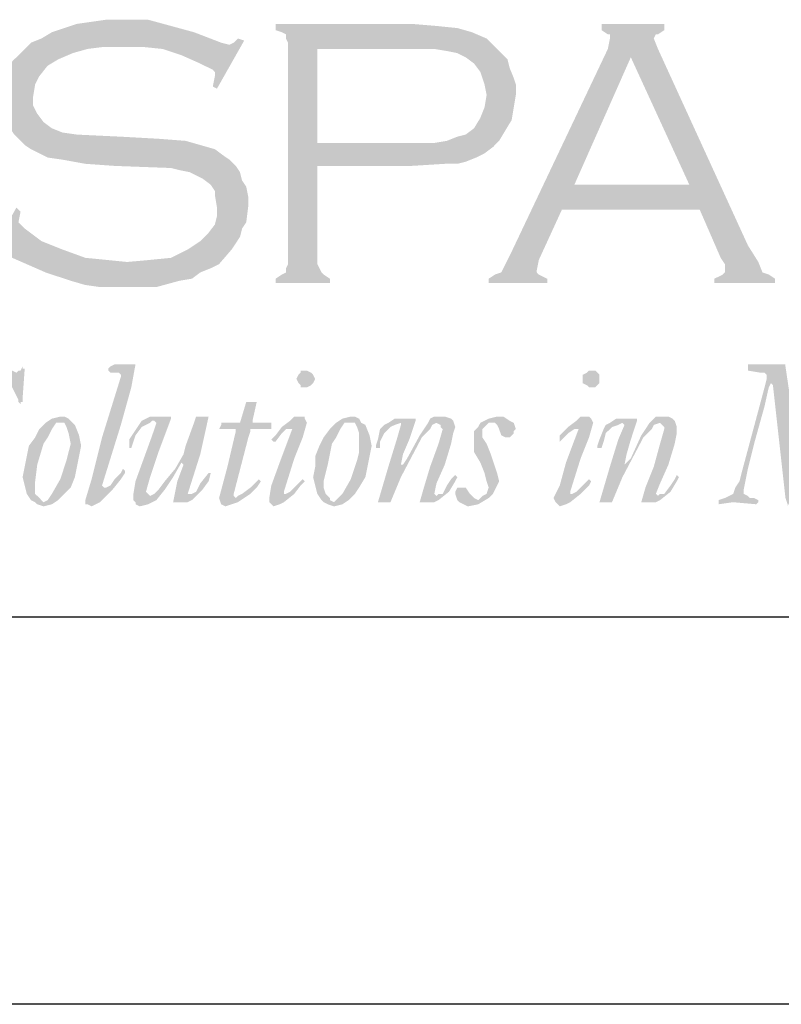
# Model space of a CAD drawing. Extents: x -9.6 to 6.9, y -36.5 to 8.
# Drawn here: x -3.1 to -2.3, y -33.9 to -32.9 of the extents above; entities that cross this region are included whole.
import ezdxf

# ---------------------------------------------------------------- set-up
doc = ezdxf.new("R2010")
doc.units = 0
doc.header["$LTSCALE"] = 0.5
doc.header["$MEASUREMENT"] = 0
for name, color, linetype in [('BORDER', 8, 'CONTINUOUS'), ('LAYER_1', 160, 'CONTINUOUS'), ('SHT-INFO', 3, 'CONTINUOUS')]:
    doc.layers.add(name, color=color, linetype=linetype)

# ---------------------------------------------------------------- blocks, each defined once
blk = doc.blocks.new('A$C1FEC152B')
at = {"layer": 'LAYER_1'}
for points in [[(46.126, 21.872), (44.979, 19.844), (44.803, 19.932), (44.891, 20.373), (44.891, 20.549), (44.803, 20.638), (44.274, 20.902), (43.48, 21.255), (42.686, 21.519), (41.804, 21.608), (40.922, 21.608), (40.217, 21.608), (39.511, 21.519), (38.894, 21.343), (38.276, 21.078), (37.835, 20.814), (37.483, 20.373), (37.306, 20.02), (37.218, 19.491), (37.218, 19.138), (37.394, 18.785), (37.659, 18.433), (38.012, 18.168), (38.453, 17.992), (39.07, 17.903), (40.922, 17.815), (42.51, 17.727), (43.656, 17.639), (44.274, 17.463), (44.891, 17.286), (45.244, 17.022), (45.508, 16.845), (45.773, 16.581), (45.949, 16.316), (46.038, 15.963), (46.214, 15.699), (46.302, 15.258), (46.302, 14.905), (46.214, 14.199), (46.038, 13.935), (45.949, 13.582), (45.773, 13.317), (45.597, 13.053), (45.067, 12.435), (44.715, 12.259), (44.274, 12.083), (43.921, 11.818), (43.392, 11.73), (42.422, 11.465), (41.275, 11.465), (40.04, 11.465), (39.423, 11.553), (38.806, 11.73), (37.747, 12.083), (36.336, 12.7), (35.895, 12.965), (35.719, 12.876), (35.542, 12.7), (35.366, 12.788), (36.513, 14.817), (36.689, 14.64), (36.601, 14.199), (36.689, 14.111), (36.865, 13.935), (37.571, 13.406), (38.453, 13.053), (39.423, 12.7), (40.305, 12.612), (41.187, 12.524), (42.157, 12.612), (43.039, 12.7), (43.744, 13.053), (44.274, 13.406), (44.626, 13.758), (44.891, 14.111), (44.979, 14.464), (44.979, 14.817), (44.891, 15.346), (44.891, 15.522), (44.715, 15.787), (44.362, 16.051), (43.833, 16.316), (43.392, 16.404), (43.039, 16.492), (40.658, 16.581), (39.423, 16.669), (38.453, 16.845), (37.835, 16.933), (37.13, 17.286), (36.865, 17.463), (36.689, 17.639), (36.424, 17.903), (36.248, 18.168), (36.072, 18.521), (35.983, 18.785), (35.895, 19.138), (35.895, 19.403), (35.983, 20.02), (36.072, 20.549), (36.336, 20.99), (36.777, 21.431), (37.13, 21.784), (37.571, 21.96), (38.012, 22.225), (38.541, 22.401), (39.07, 22.578), (39.688, 22.666), (40.305, 22.754), (41.01, 22.754), (42.069, 22.754), (43.039, 22.49), (44.009, 22.225), (45.156, 21.784), (45.508, 21.696), (45.685, 21.784), (45.861, 21.96), (46.126, 21.872)], [(34.572, 2.469), (34.925, 2.558), (35.101, 2.734), (35.278, 2.822), (35.454, 2.999), (35.542, 3.175), (35.631, 3.351), (35.631, 3.616), (35.631, 3.792), (35.542, 4.057), (35.454, 4.322), (35.101, 4.674), (34.396, 5.292), (33.955, 5.733), (33.69, 6.174), (33.602, 6.615), (33.69, 6.967), (33.778, 7.232), (33.955, 7.585), (34.131, 7.849), (34.396, 8.026), (34.66, 8.202), (34.925, 8.202), (35.278, 8.202), (35.719, 8.202), (36.072, 8.114), (36.336, 7.938), (36.513, 7.849), (36.601, 7.938), (36.689, 7.938), (36.777, 8.114), (36.777, 8.026), (36.865, 8.026), (36.777, 6.791), (36.777, 6.615), (36.689, 6.615), (36.689, 6.526), (36.601, 6.615), (36.601, 6.703), (36.336, 7.232), (36.072, 7.673), (35.983, 7.849), (35.719, 7.938), (35.542, 8.026), (35.278, 8.026), (35.013, 7.938), (34.837, 7.849), (34.572, 7.761), (34.484, 7.585), (34.308, 7.232), (34.219, 6.967), (34.308, 6.615), (34.484, 6.35), (34.66, 5.997), (34.925, 5.733), (35.454, 5.292), (35.895, 4.851), (36.072, 4.674), (36.16, 4.498), (36.248, 4.233), (36.336, 3.881), (36.248, 3.704), (36.16, 3.44), (36.072, 3.175), (35.895, 2.91), (35.719, 2.646), (35.366, 2.381), (35.013, 2.293), (34.572, 2.293), (34.043, 2.381), (33.602, 2.469), (33.338, 2.646), (33.161, 2.734), (33.073, 2.646), (32.985, 2.646), (32.985, 2.558), (32.897, 2.469), (32.897, 2.558), (32.897, 3.44), (32.985, 4.057), (32.985, 4.145), (33.073, 4.145), (33.161, 4.145), (33.161, 3.969), (33.249, 3.616), (33.426, 3.175), (33.69, 2.822), (33.867, 2.734), (34.043, 2.558), (34.219, 2.469), (34.572, 2.469)], [(40.922, 7.673), (40.922, 7.761), (40.834, 7.849), (40.658, 7.849), (40.481, 7.849), (40.393, 7.938), (40.393, 8.026), (40.481, 8.114), (40.658, 8.202), (41.54, 8.202), (41.363, 7.232), (40.922, 5.644), (40.128, 3.087), (40.217, 2.999), (40.305, 2.999), (40.481, 3.087), (40.658, 3.351), (40.922, 3.616), (41.01, 3.792), (41.099, 3.704), (41.099, 3.616), (40.922, 3.351), (40.569, 2.91), (40.04, 2.381), (39.864, 2.293), (39.688, 2.205), (39.511, 2.293), (39.423, 2.293), (39.423, 2.469), (39.688, 3.351), (40.128, 5.115), (40.922, 7.673)], [(67.204, 2.91), (67.204, 2.734), (67.381, 2.646), (67.469, 2.558), (67.645, 2.558), (67.822, 2.469), (67.822, 2.381), (67.733, 2.293), (66.763, 2.381), (66.146, 2.293), (66.146, 2.381), (66.146, 2.469), (66.41, 2.558), (66.587, 2.646), (66.763, 2.734), (66.851, 2.999), (67.028, 3.263), (67.116, 3.616), (68.086, 7.232), (68.174, 7.585), (68.174, 7.761), (68.086, 7.849), (67.91, 7.849), (67.381, 7.938), (67.381, 8.026), (67.381, 8.114), (67.381, 8.202), (68.174, 8.202), (68.88, 8.202), (68.968, 8.202), (68.968, 8.114), (69.321, 5.733), (69.497, 4.057), (69.497, 3.704), (69.585, 3.616), (69.674, 3.704), (70.997, 5.997), (72.319, 8.026), (72.408, 8.202), (72.496, 8.202), (73.113, 8.202), (73.731, 8.202), (73.731, 8.114), (73.731, 7.938), (73.29, 7.849), (73.113, 7.761), (73.113, 7.585), (72.937, 7.232), (72.408, 4.233), (72.143, 2.91), (72.231, 2.734), (72.231, 2.646), (72.408, 2.558), (72.849, 2.558), (72.849, 2.469), (72.849, 2.381), (72.76, 2.293), (72.143, 2.381), (70.732, 2.293), (70.644, 2.381), (70.732, 2.469), (70.82, 2.558), (71.173, 2.558), (71.261, 2.646), (71.438, 2.734), (71.878, 5.203), (72.408, 7.408), (72.408, 7.673), (72.143, 7.32), (70.467, 4.674), (69.233, 2.381), (69.144, 2.381), (69.056, 2.205), (69.056, 2.293), (68.968, 2.558), (68.615, 5.733), (68.439, 7.32), (68.351, 7.408), (68.263, 7.232), (68.086, 6.438), (67.645, 4.851), (67.381, 3.792), (67.204, 2.91)], [(45.156, 5.468), (45.067, 5.468), (45.156, 5.644), (45.156, 5.733), (45.244, 5.733), (45.861, 5.733), (45.949, 5.733), (46.214, 6.615), (46.302, 6.615), (46.655, 6.615), (46.478, 5.821), (46.478, 5.733), (46.567, 5.733), (47.184, 5.733), (47.272, 5.733), (47.272, 5.644), (47.272, 5.468), (47.184, 5.468), (47.096, 5.468), (46.743, 5.468), (46.39, 5.468), (46.39, 5.38), (46.302, 5.115), (45.685, 2.734), (45.685, 2.646), (45.773, 2.558), (45.861, 2.646), (46.038, 2.734), (46.39, 2.999), (46.743, 3.351), (46.831, 3.263), (46.655, 2.999), (46.39, 2.734), (45.861, 2.381), (45.597, 2.293), (45.332, 2.205), (45.156, 2.293), (45.067, 2.558), (45.42, 3.881), (45.773, 5.38), (45.773, 5.468), (45.685, 5.468), (45.156, 5.468)], [(43.215, 2.381), (43.127, 2.381), (43.303, 3.263), (43.568, 3.969), (43.48, 4.057), (43.127, 3.44), (42.774, 2.91), (42.422, 2.469), (42.069, 2.293), (41.716, 2.205), (41.54, 2.293), (41.54, 2.381), (41.451, 2.469), (41.451, 2.734), (41.54, 3.263), (41.892, 4.233), (42.245, 5.203), (42.422, 5.733), (42.333, 5.821), (42.245, 5.821), (42.157, 5.733), (41.804, 5.556), (41.54, 5.203), (41.363, 4.674), (41.275, 4.674), (41.275, 4.763), (41.275, 5.027), (41.451, 5.292), (41.628, 5.556), (41.804, 5.821), (42.157, 5.997), (42.422, 5.997), (42.951, 5.997), (43.039, 5.997), (43.039, 5.909), (42.51, 4.498), (42.157, 3.44), (41.981, 2.822), (42.069, 2.734), (42.157, 2.646), (42.333, 2.734), (42.51, 2.91), (42.774, 3.263), (43.215, 3.792), (43.568, 4.41), (43.656, 4.763), (44.009, 5.733), (44.097, 5.997), (44.185, 5.997), (44.538, 5.997), (44.626, 5.997), (44.274, 4.41), (43.744, 2.734), (43.833, 2.734), (43.921, 2.734), (44.097, 2.822), (44.274, 3.175), (44.626, 3.616), (44.715, 3.616), (44.626, 3.263), (44.362, 2.91), (44.185, 2.734), (43.921, 2.469), (43.744, 2.381), (43.48, 2.381), (43.215, 2.381)], [(53.534, 2.381), (53.71, 2.999), (53.975, 3.881), (54.328, 4.851), (54.504, 5.468), (54.416, 5.556), (54.416, 5.644), (54.24, 5.733), (54.063, 5.644), (53.975, 5.468), (53.622, 5.115), (52.74, 3.44), (52.299, 2.381), (52.211, 2.381), (51.858, 2.381), (51.77, 2.381), (52.211, 3.881), (52.564, 5.027), (52.74, 5.644), (52.74, 5.733), (52.476, 5.644), (52.299, 5.556), (52.035, 5.292), (51.858, 4.939), (51.858, 4.674), (51.77, 4.674), (51.682, 4.674), (51.682, 4.763), (51.77, 5.027), (51.858, 5.468), (52.035, 5.644), (52.211, 5.733), (52.476, 5.909), (52.74, 5.909), (53.269, 5.909), (53.358, 5.909), (53.358, 5.821), (53.093, 5.027), (52.828, 4.41), (52.74, 3.969), (52.828, 3.969), (53.005, 4.233), (53.534, 5.203), (53.887, 5.733), (53.975, 5.909), (54.151, 5.997), (54.416, 5.997), (54.592, 5.997), (54.857, 5.909), (54.945, 5.821), (55.033, 5.556), (54.945, 5.292), (54.857, 4.851), (54.592, 3.969), (54.24, 3.175), (54.151, 2.734), (54.24, 2.646), (54.328, 2.734), (54.504, 2.734), (54.681, 3.087), (54.857, 3.351), (55.033, 3.528), (55.122, 3.44), (55.033, 3.263), (54.769, 2.822), (54.328, 2.469), (54.151, 2.381), (53.975, 2.381), (53.534, 2.381)], [(55.298, 2.999), (55.474, 2.999), (55.651, 2.734), (55.827, 2.558), (56.003, 2.469), (56.092, 2.558), (56.18, 2.646), (56.356, 2.734), (56.444, 2.999), (56.356, 3.263), (56.268, 3.616), (56.092, 4.057), (55.827, 4.498), (55.827, 4.763), (55.827, 4.939), (55.827, 5.203), (55.827, 5.38), (56.003, 5.556), (56.092, 5.733), (56.444, 5.909), (56.797, 5.997), (57.062, 5.997), (57.326, 5.821), (57.503, 5.733), (57.591, 5.468), (57.503, 5.38), (57.503, 5.292), (57.326, 5.115), (57.238, 5.115), (57.15, 5.115), (56.974, 5.203), (56.885, 5.468), (56.797, 5.644), (56.709, 5.733), (56.621, 5.733), (56.444, 5.733), (56.356, 5.644), (56.18, 5.468), (56.18, 5.38), (56.18, 5.115), (56.356, 4.851), (56.533, 4.41), (56.709, 3.881), (56.797, 3.616), (56.885, 3.263), (56.797, 3.087), (56.709, 2.91), (56.621, 2.734), (56.444, 2.558), (56.003, 2.293), (55.563, 2.205), (55.386, 2.293), (55.21, 2.381), (55.122, 2.469), (55.033, 2.734), (55.033, 2.822), (55.122, 2.999), (55.21, 2.999), (55.298, 2.999)], [(62.883, 2.381), (63.059, 2.999), (63.412, 3.881), (63.676, 4.851), (63.853, 5.468), (63.853, 5.556), (63.765, 5.644), (63.676, 5.733), (63.412, 5.644), (63.324, 5.468), (62.971, 5.115), (62.089, 3.44), (61.648, 2.381), (61.56, 2.381), (61.207, 2.381), (61.119, 2.381), (61.56, 3.881), (61.913, 5.027), (62.177, 5.644), (62.089, 5.733), (61.913, 5.644), (61.648, 5.556), (61.383, 5.292), (61.295, 4.939), (61.207, 4.674), (61.119, 4.674), (61.031, 4.674), (61.031, 4.763), (61.119, 5.027), (61.295, 5.468), (61.383, 5.644), (61.56, 5.733), (61.824, 5.909), (62.089, 5.909), (62.618, 5.909), (62.706, 5.909), (62.706, 5.821), (62.442, 5.027), (62.265, 4.41), (62.177, 3.969), (62.442, 4.233), (62.883, 5.203), (63.235, 5.733), (63.412, 5.909), (63.5, 5.997), (63.853, 5.997), (64.029, 5.997), (64.206, 5.909), (64.294, 5.821), (64.382, 5.556), (64.382, 5.292), (64.294, 4.851), (64.029, 3.969), (63.676, 3.175), (63.5, 2.734), (63.588, 2.646), (63.676, 2.734), (63.853, 2.734), (64.117, 3.087), (64.294, 3.351), (64.382, 3.528), (64.47, 3.44), (64.382, 3.263), (64.117, 2.822), (63.676, 2.469), (63.5, 2.381), (63.324, 2.381), (62.883, 2.381)]]:
    blk.add_hatch(color=7, dxfattribs=at).paths.add_polyline_path(points)
h = blk.add_hatch(color=7, dxfattribs=at)
edge = h.paths.add_edge_path(flags=16)
edge.add_spline(control_points=[(49.213, 17.551), (49.213, 17.551), (53.358, 17.551), (53.358, 17.551), (53.358, 17.551), (53.358, 17.551), (53.358, 17.551), (53.358, 17.551), (54.151, 17.551), (54.151, 17.551), (54.151, 17.551), (54.681, 17.639), (54.681, 17.639), (54.681, 17.639), (54.681, 17.639), (54.681, 17.639), (54.681, 17.639), (55.122, 17.815), (55.122, 17.815), (55.122, 17.815), (55.474, 17.903), (55.474, 17.903), (55.474, 17.903), (55.474, 17.903), (55.474, 17.903), (55.474, 17.903), (55.827, 18.168), (55.827, 18.168), (55.827, 18.168), (56.092, 18.609), (56.092, 18.609), (56.092, 18.609), (56.268, 19.05), (56.268, 19.05), (56.268, 19.05), (56.356, 19.579), (56.356, 19.579), (56.356, 19.579), (56.356, 19.579), (56.356, 19.579), (56.356, 19.579), (56.268, 20.02), (56.268, 20.02), (56.268, 20.02), (56.092, 20.549), (56.092, 20.549), (56.092, 20.549), (55.827, 20.902), (55.827, 20.902), (55.827, 20.902), (55.474, 21.167), (55.474, 21.167), (55.474, 21.167), (55.474, 21.167), (55.474, 21.167), (55.474, 21.167), (55.122, 21.343), (55.122, 21.343), (55.122, 21.343), (54.681, 21.431), (54.681, 21.431), (54.681, 21.431), (54.681, 21.431), (54.681, 21.431), (54.681, 21.431), (54.151, 21.519), (54.151, 21.519), (54.151, 21.519), (53.358, 21.519), (53.358, 21.519), (53.358, 21.519), (49.213, 21.519), (49.213, 21.519), (49.213, 21.519), (49.213, 17.551), (49.213, 17.551), (49.213, 17.551), (49.213, 17.551), (49.213, 17.551), (49.213, 17.551), (49.213, 17.551), (49.213, 17.551)], knot_values=[0, 0, 0, 0, 1, 1, 1, 2, 2, 2, 3, 3, 3, 4, 4, 4, 5, 5, 5, 6, 6, 6, 7, 7, 7, 8, 8, 8, 9, 9, 9, 10, 10, 10, 11, 11, 11, 12, 12, 12, 13, 13, 13, 14, 14, 14, 15, 15, 15, 16, 16, 16, 17, 17, 17, 18, 18, 18, 19, 19, 19, 20, 20, 20, 21, 21, 21, 22, 22, 22, 23, 23, 23, 24, 24, 24, 25, 25, 25, 26, 26, 26, 27, 27, 27, 27], degree=3, periodic=0)
edge = h.paths.add_edge_path()
edge.add_spline(control_points=[(49.213, 16.581), (49.213, 16.581), (49.213, 12.435), (49.213, 12.435), (49.213, 12.435), (49.213, 12.435), (49.213, 12.435), (49.213, 12.435), (49.301, 12.259), (49.301, 12.259), (49.301, 12.259), (49.389, 12.083), (49.389, 12.083), (49.389, 12.083), (49.389, 12.083), (49.389, 12.083), (49.389, 12.083), (49.477, 11.994), (49.477, 11.994), (49.477, 11.994), (49.742, 11.818), (49.742, 11.818), (49.742, 11.818), (49.742, 11.642), (49.742, 11.642), (49.742, 11.642), (47.449, 11.642), (47.449, 11.642), (47.449, 11.642), (47.449, 11.818), (47.449, 11.818), (47.449, 11.818), (47.449, 11.818), (47.449, 11.818), (47.449, 11.818), (47.713, 11.994), (47.713, 11.994), (47.713, 11.994), (47.89, 12.083), (47.89, 12.083), (47.89, 12.083), (47.89, 12.083), (47.89, 12.083), (47.89, 12.083), (47.89, 12.259), (47.89, 12.259), (47.89, 12.259), (47.978, 12.435), (47.978, 12.435), (47.978, 12.435), (47.978, 21.784), (47.978, 21.784), (47.978, 21.784), (47.978, 21.784), (47.978, 21.784), (47.978, 21.784), (47.89, 21.96), (47.89, 21.96), (47.89, 21.96), (47.89, 22.137), (47.89, 22.137), (47.89, 22.137), (47.89, 22.137), (47.89, 22.137), (47.89, 22.137), (47.713, 22.225), (47.713, 22.225), (47.713, 22.225), (47.449, 22.313), (47.449, 22.313), (47.449, 22.313), (47.449, 22.578), (47.449, 22.578), (47.449, 22.578), (53.181, 22.578), (53.181, 22.578), (53.181, 22.578), (53.181, 22.578), (53.181, 22.578), (53.181, 22.578), (54.24, 22.49), (54.24, 22.49), (54.24, 22.49), (55.122, 22.401), (55.122, 22.401), (55.122, 22.401), (55.122, 22.401), (55.122, 22.401), (55.122, 22.401), (55.739, 22.225), (55.739, 22.225), (55.739, 22.225), (56.356, 21.96), (56.356, 21.96), (56.356, 21.96), (56.356, 21.96), (56.356, 21.96), (56.356, 21.96), (56.533, 21.784), (56.533, 21.784), (56.533, 21.784), (56.797, 21.519), (56.797, 21.519), (56.797, 21.519), (57.238, 21.078), (57.238, 21.078), (57.238, 21.078), (57.238, 21.078), (57.238, 21.078), (57.238, 21.078), (57.326, 20.726), (57.326, 20.726), (57.326, 20.726), (57.503, 20.285), (57.503, 20.285), (57.503, 20.285), (57.591, 20.02), (57.591, 20.02), (57.591, 20.02), (57.591, 19.579), (57.591, 19.579), (57.591, 19.579), (57.591, 19.579), (57.591, 19.579), (57.591, 19.579), (57.503, 19.05), (57.503, 19.05), (57.503, 19.05), (57.415, 18.521), (57.415, 18.521), (57.415, 18.521), (57.15, 18.08), (57.15, 18.08), (57.15, 18.08), (56.885, 17.639), (56.885, 17.639), (56.885, 17.639), (56.885, 17.639), (56.885, 17.639), (56.885, 17.639), (56.621, 17.374), (56.621, 17.374), (56.621, 17.374), (56.268, 17.11), (56.268, 17.11), (56.268, 17.11), (55.915, 16.933), (55.915, 16.933), (55.915, 16.933), (55.474, 16.757), (55.474, 16.757), (55.474, 16.757), (55.474, 16.757), (55.474, 16.757), (55.474, 16.757), (55.122, 16.669), (55.122, 16.669), (55.122, 16.669), (54.592, 16.669), (54.592, 16.669), (54.592, 16.669), (53.181, 16.581), (53.181, 16.581), (53.181, 16.581), (49.213, 16.581), (49.213, 16.581), (49.213, 16.581), (49.213, 16.581), (49.213, 16.581), (49.213, 16.581), (49.213, 16.581), (49.213, 16.581)], knot_values=[0, 0, 0, 0, 1, 1, 1, 2, 2, 2, 3, 3, 3, 4, 4, 4, 5, 5, 5, 6, 6, 6, 7, 7, 7, 8, 8, 8, 9, 9, 9, 10, 10, 10, 11, 11, 11, 12, 12, 12, 13, 13, 13, 14, 14, 14, 15, 15, 15, 16, 16, 16, 17, 17, 17, 18, 18, 18, 19, 19, 19, 20, 20, 20, 21, 21, 21, 22, 22, 22, 23, 23, 23, 24, 24, 24, 25, 25, 25, 26, 26, 26, 27, 27, 27, 28, 28, 28, 29, 29, 29, 30, 30, 30, 31, 31, 31, 32, 32, 32, 33, 33, 33, 34, 34, 34, 35, 35, 35, 36, 36, 36, 37, 37, 37, 38, 38, 38, 39, 39, 39, 40, 40, 40, 41, 41, 41, 42, 42, 42, 43, 43, 43, 44, 44, 44, 45, 45, 45, 46, 46, 46, 47, 47, 47, 48, 48, 48, 49, 49, 49, 50, 50, 50, 51, 51, 51, 52, 52, 52, 53, 53, 53, 54, 54, 54, 55, 55, 55, 56, 56, 56, 57, 57, 57, 57], degree=3, periodic=0)
h = blk.add_hatch(color=7, dxfattribs=at)
edge = h.paths.add_edge_path(flags=16)
edge.add_spline(control_points=[(64.911, 15.787), (64.911, 15.787), (62.442, 21.167), (62.442, 21.167), (62.442, 21.167), (60.06, 15.787), (60.06, 15.787), (60.06, 15.787), (64.911, 15.787), (64.911, 15.787), (64.911, 15.787), (64.911, 15.787), (64.911, 15.787), (64.911, 15.787), (64.911, 15.787), (64.911, 15.787)], knot_values=[0, 0, 0, 0, 1, 1, 1, 2, 2, 2, 3, 3, 3, 4, 4, 4, 5, 5, 5, 5], degree=3, periodic=0)
edge = h.paths.add_edge_path()
edge.add_spline(control_points=[(65.352, 14.728), (65.352, 14.728), (59.531, 14.728), (59.531, 14.728), (59.531, 14.728), (58.561, 12.612), (58.561, 12.612), (58.561, 12.612), (58.561, 12.612), (58.561, 12.612), (58.561, 12.612), (58.473, 12.171), (58.473, 12.171), (58.473, 12.171), (58.473, 12.171), (58.473, 12.171), (58.473, 12.171), (58.473, 12.083), (58.473, 12.083), (58.473, 12.083), (58.561, 11.994), (58.561, 11.994), (58.561, 11.994), (58.914, 11.818), (58.914, 11.818), (58.914, 11.818), (58.914, 11.642), (58.914, 11.642), (58.914, 11.642), (56.444, 11.642), (56.444, 11.642), (56.444, 11.642), (56.444, 11.818), (56.444, 11.818), (56.444, 11.818), (56.444, 11.818), (56.444, 11.818), (56.444, 11.818), (56.709, 11.994), (56.709, 11.994), (56.709, 11.994), (56.974, 12.083), (56.974, 12.083), (56.974, 12.083), (56.974, 12.083), (56.974, 12.083), (56.974, 12.083), (57.15, 12.435), (57.15, 12.435), (57.15, 12.435), (57.415, 12.965), (57.415, 12.965), (57.415, 12.965), (61.472, 21.519), (61.472, 21.519), (61.472, 21.519), (61.472, 21.519), (61.472, 21.519), (61.472, 21.519), (61.56, 21.96), (61.56, 21.96), (61.56, 21.96), (61.56, 21.96), (61.56, 21.96), (61.56, 21.96), (61.56, 22.137), (61.56, 22.137), (61.56, 22.137), (61.472, 22.137), (61.472, 22.137), (61.472, 22.137), (61.207, 22.313), (61.207, 22.313), (61.207, 22.313), (61.207, 22.578), (61.207, 22.578), (61.207, 22.578), (63.853, 22.578), (63.853, 22.578), (63.853, 22.578), (63.853, 22.313), (63.853, 22.313), (63.853, 22.313), (63.853, 22.313), (63.853, 22.313), (63.853, 22.313), (63.588, 22.137), (63.588, 22.137), (63.588, 22.137), (63.5, 22.137), (63.5, 22.137), (63.5, 22.137), (63.412, 21.96), (63.412, 21.96), (63.412, 21.96), (63.412, 21.96), (63.412, 21.96), (63.412, 21.96), (63.588, 21.519), (63.588, 21.519), (63.588, 21.519), (67.381, 13.229), (67.381, 13.229), (67.381, 13.229), (67.381, 13.229), (67.381, 13.229), (67.381, 13.229), (67.822, 12.524), (67.822, 12.524), (67.822, 12.524), (67.998, 12.083), (67.998, 12.083), (67.998, 12.083), (67.998, 12.083), (67.998, 12.083), (67.998, 12.083), (68.263, 11.994), (68.263, 11.994), (68.263, 11.994), (68.527, 11.818), (68.527, 11.818), (68.527, 11.818), (68.527, 11.642), (68.527, 11.642), (68.527, 11.642), (65.969, 11.642), (65.969, 11.642), (65.969, 11.642), (65.969, 11.818), (65.969, 11.818), (65.969, 11.818), (65.969, 11.818), (65.969, 11.818), (65.969, 11.818), (66.146, 11.906), (66.146, 11.906), (66.146, 11.906), (66.322, 11.994), (66.322, 11.994), (66.322, 11.994), (66.41, 12.083), (66.41, 12.083), (66.41, 12.083), (66.41, 12.259), (66.41, 12.259), (66.41, 12.259), (66.41, 12.259), (66.41, 12.259), (66.41, 12.259), (66.41, 12.435), (66.41, 12.435), (66.41, 12.435), (66.234, 12.7), (66.234, 12.7), (66.234, 12.7), (65.352, 14.728), (65.352, 14.728), (65.352, 14.728), (65.352, 14.728), (65.352, 14.728), (65.352, 14.728), (65.352, 14.728), (65.352, 14.728)], knot_values=[0, 0, 0, 0, 1, 1, 1, 2, 2, 2, 3, 3, 3, 4, 4, 4, 5, 5, 5, 6, 6, 6, 7, 7, 7, 8, 8, 8, 9, 9, 9, 10, 10, 10, 11, 11, 11, 12, 12, 12, 13, 13, 13, 14, 14, 14, 15, 15, 15, 16, 16, 16, 17, 17, 17, 18, 18, 18, 19, 19, 19, 20, 20, 20, 21, 21, 21, 22, 22, 22, 23, 23, 23, 24, 24, 24, 25, 25, 25, 26, 26, 26, 27, 27, 27, 28, 28, 28, 29, 29, 29, 30, 30, 30, 31, 31, 31, 32, 32, 32, 33, 33, 33, 34, 34, 34, 35, 35, 35, 36, 36, 36, 37, 37, 37, 38, 38, 38, 39, 39, 39, 40, 40, 40, 41, 41, 41, 42, 42, 42, 43, 43, 43, 44, 44, 44, 45, 45, 45, 46, 46, 46, 47, 47, 47, 48, 48, 48, 49, 49, 49, 50, 50, 50, 51, 51, 51, 52, 52, 52, 53, 53, 53, 54, 54, 54, 54], degree=3, periodic=0)
h = blk.add_hatch(color=7, dxfattribs=at)
edge = h.paths.add_edge_path()
edge.add_spline(control_points=[(48.683, 7.938), (48.683, 7.938), (48.683, 7.938), (48.683, 7.938), (48.683, 7.938), (48.772, 7.938), (48.772, 7.938), (48.772, 7.938), (48.948, 7.849), (48.948, 7.849), (48.948, 7.849), (49.036, 7.761), (49.036, 7.761), (49.036, 7.761), (49.124, 7.585), (49.124, 7.585), (49.124, 7.585), (49.124, 7.585), (49.124, 7.585), (49.124, 7.585), (49.036, 7.408), (49.036, 7.408), (49.036, 7.408), (48.948, 7.32), (48.948, 7.32), (48.948, 7.32), (48.772, 7.232), (48.772, 7.232), (48.772, 7.232), (48.683, 7.232), (48.683, 7.232), (48.683, 7.232), (48.683, 7.232), (48.683, 7.232), (48.683, 7.232), (48.507, 7.232), (48.507, 7.232), (48.507, 7.232), (48.507, 7.32), (48.507, 7.32), (48.507, 7.32), (48.419, 7.408), (48.419, 7.408), (48.419, 7.408), (48.331, 7.585), (48.331, 7.585), (48.331, 7.585), (48.331, 7.585), (48.331, 7.585), (48.331, 7.585), (48.419, 7.761), (48.419, 7.761), (48.419, 7.761), (48.507, 7.849), (48.507, 7.849), (48.507, 7.849), (48.507, 7.938), (48.507, 7.938), (48.507, 7.938), (48.683, 7.938), (48.683, 7.938), (48.683, 7.938), (48.683, 7.938), (48.683, 7.938), (48.683, 7.938), (48.683, 7.938), (48.683, 7.938), (48.683, 7.938), (48.683, 7.938), (48.683, 7.938)], knot_values=[0, 0, 0, 0, 1, 1, 1, 2, 2, 2, 3, 3, 3, 4, 4, 4, 5, 5, 5, 6, 6, 6, 7, 7, 7, 8, 8, 8, 9, 9, 9, 10, 10, 10, 11, 11, 11, 12, 12, 12, 13, 13, 13, 14, 14, 14, 15, 15, 15, 16, 16, 16, 17, 17, 17, 18, 18, 18, 19, 19, 19, 20, 20, 20, 21, 21, 21, 22, 22, 22, 23, 23, 23, 23], degree=3, periodic=0)
edge = h.paths.add_edge_path()
edge.add_spline(control_points=[(47.36, 4.939), (47.36, 4.939), (47.36, 4.939), (47.36, 4.939), (47.36, 4.939), (47.272, 5.027), (47.272, 5.027), (47.272, 5.027), (47.272, 5.027), (47.272, 5.027), (47.272, 5.027), (47.449, 5.203), (47.449, 5.203), (47.449, 5.203), (47.713, 5.556), (47.713, 5.556), (47.713, 5.556), (48.066, 5.821), (48.066, 5.821), (48.066, 5.821), (48.242, 5.997), (48.242, 5.997), (48.242, 5.997), (48.507, 5.997), (48.507, 5.997), (48.507, 5.997), (48.507, 5.997), (48.507, 5.997), (48.507, 5.997), (48.683, 5.997), (48.683, 5.997), (48.683, 5.997), (48.683, 5.909), (48.683, 5.909), (48.683, 5.909), (48.772, 5.733), (48.772, 5.733), (48.772, 5.733), (48.772, 5.733), (48.772, 5.733), (48.772, 5.733), (48.595, 5.115), (48.595, 5.115), (48.595, 5.115), (48.242, 4.233), (48.242, 4.233), (48.242, 4.233), (47.801, 2.822), (47.801, 2.822), (47.801, 2.822), (47.801, 2.822), (47.801, 2.822), (47.801, 2.822), (47.801, 2.734), (47.801, 2.734), (47.801, 2.734), (47.89, 2.734), (47.89, 2.734), (47.89, 2.734), (47.89, 2.734), (47.89, 2.734), (47.89, 2.734), (48.066, 2.822), (48.066, 2.822), (48.066, 2.822), (48.242, 2.999), (48.242, 2.999), (48.242, 2.999), (48.595, 3.351), (48.595, 3.351), (48.595, 3.351), (48.595, 3.351), (48.595, 3.351), (48.595, 3.351), (48.595, 3.351), (48.595, 3.351), (48.595, 3.351), (48.683, 3.263), (48.683, 3.263), (48.683, 3.263), (48.683, 3.263), (48.683, 3.263), (48.683, 3.263), (48.507, 3.087), (48.507, 3.087), (48.507, 3.087), (48.242, 2.734), (48.242, 2.734), (48.242, 2.734), (47.801, 2.381), (47.801, 2.381), (47.801, 2.381), (47.625, 2.293), (47.625, 2.293), (47.625, 2.293), (47.36, 2.205), (47.36, 2.205), (47.36, 2.205), (47.36, 2.205), (47.36, 2.205), (47.36, 2.205), (47.272, 2.293), (47.272, 2.293), (47.272, 2.293), (47.184, 2.381), (47.184, 2.381), (47.184, 2.381), (47.184, 2.558), (47.184, 2.558), (47.184, 2.558), (47.184, 2.558), (47.184, 2.558), (47.184, 2.558), (47.272, 3.087), (47.272, 3.087), (47.272, 3.087), (47.625, 4.057), (47.625, 4.057), (47.625, 4.057), (48.154, 5.468), (48.154, 5.468), (48.154, 5.468), (48.154, 5.468), (48.154, 5.468), (48.154, 5.468), (48.154, 5.468), (48.154, 5.468), (48.154, 5.468), (48.066, 5.468), (48.066, 5.468), (48.066, 5.468), (48.066, 5.468), (48.066, 5.468), (48.066, 5.468), (47.89, 5.468), (47.89, 5.468), (47.89, 5.468), (47.713, 5.292), (47.713, 5.292), (47.713, 5.292), (47.449, 4.939), (47.449, 4.939), (47.449, 4.939), (47.449, 4.939), (47.449, 4.939), (47.449, 4.939), (47.36, 4.939), (47.36, 4.939), (47.36, 4.939), (47.36, 4.939), (47.36, 4.939), (47.36, 4.939), (47.36, 4.939), (47.36, 4.939), (47.36, 4.939), (47.36, 4.939), (47.36, 4.939)], knot_values=[0, 0, 0, 0, 1, 1, 1, 2, 2, 2, 3, 3, 3, 4, 4, 4, 5, 5, 5, 6, 6, 6, 7, 7, 7, 8, 8, 8, 9, 9, 9, 10, 10, 10, 11, 11, 11, 12, 12, 12, 13, 13, 13, 14, 14, 14, 15, 15, 15, 16, 16, 16, 17, 17, 17, 18, 18, 18, 19, 19, 19, 20, 20, 20, 21, 21, 21, 22, 22, 22, 23, 23, 23, 24, 24, 24, 25, 25, 25, 26, 26, 26, 27, 27, 27, 28, 28, 28, 29, 29, 29, 30, 30, 30, 31, 31, 31, 32, 32, 32, 33, 33, 33, 34, 34, 34, 35, 35, 35, 36, 36, 36, 37, 37, 37, 38, 38, 38, 39, 39, 39, 40, 40, 40, 41, 41, 41, 42, 42, 42, 43, 43, 43, 44, 44, 44, 45, 45, 45, 46, 46, 46, 47, 47, 47, 48, 48, 48, 49, 49, 49, 50, 50, 50, 51, 51, 51, 52, 52, 52, 52], degree=3, periodic=0)
h = blk.add_hatch(color=7, dxfattribs=at)
edge = h.paths.add_edge_path()
edge.add_spline(control_points=[(60.766, 7.938), (60.766, 7.938), (60.766, 7.938), (60.766, 7.938), (60.766, 7.938), (60.942, 7.938), (60.942, 7.938), (60.942, 7.938), (61.031, 7.849), (61.031, 7.849), (61.031, 7.849), (61.119, 7.761), (61.119, 7.761), (61.119, 7.761), (61.119, 7.585), (61.119, 7.585), (61.119, 7.585), (61.119, 7.585), (61.119, 7.585), (61.119, 7.585), (61.119, 7.408), (61.119, 7.408), (61.119, 7.408), (61.031, 7.32), (61.031, 7.32), (61.031, 7.32), (60.942, 7.232), (60.942, 7.232), (60.942, 7.232), (60.766, 7.232), (60.766, 7.232), (60.766, 7.232), (60.766, 7.232), (60.766, 7.232), (60.766, 7.232), (60.678, 7.232), (60.678, 7.232), (60.678, 7.232), (60.59, 7.32), (60.59, 7.32), (60.59, 7.32), (60.413, 7.408), (60.413, 7.408), (60.413, 7.408), (60.413, 7.585), (60.413, 7.585), (60.413, 7.585), (60.413, 7.585), (60.413, 7.585), (60.413, 7.585), (60.413, 7.761), (60.413, 7.761), (60.413, 7.761), (60.59, 7.849), (60.59, 7.849), (60.59, 7.849), (60.678, 7.938), (60.678, 7.938), (60.678, 7.938), (60.766, 7.938), (60.766, 7.938), (60.766, 7.938), (60.766, 7.938), (60.766, 7.938), (60.766, 7.938), (60.766, 7.938), (60.766, 7.938), (60.766, 7.938), (60.766, 7.938), (60.766, 7.938)], knot_values=[0, 0, 0, 0, 1, 1, 1, 2, 2, 2, 3, 3, 3, 4, 4, 4, 5, 5, 5, 6, 6, 6, 7, 7, 7, 8, 8, 8, 9, 9, 9, 10, 10, 10, 11, 11, 11, 12, 12, 12, 13, 13, 13, 14, 14, 14, 15, 15, 15, 16, 16, 16, 17, 17, 17, 18, 18, 18, 19, 19, 19, 20, 20, 20, 21, 21, 21, 22, 22, 22, 23, 23, 23, 23], degree=3, periodic=0)
edge = h.paths.add_edge_path()
edge.add_spline(control_points=[(59.443, 4.939), (59.443, 4.939), (59.443, 4.939), (59.443, 4.939), (59.443, 4.939), (59.443, 5.027), (59.443, 5.027), (59.443, 5.027), (59.443, 5.027), (59.443, 5.027), (59.443, 5.027), (59.443, 5.203), (59.443, 5.203), (59.443, 5.203), (59.796, 5.556), (59.796, 5.556), (59.796, 5.556), (60.149, 5.821), (60.149, 5.821), (60.149, 5.821), (60.325, 5.997), (60.325, 5.997), (60.325, 5.997), (60.59, 5.997), (60.59, 5.997), (60.59, 5.997), (60.59, 5.997), (60.59, 5.997), (60.59, 5.997), (60.678, 5.997), (60.678, 5.997), (60.678, 5.997), (60.766, 5.909), (60.766, 5.909), (60.766, 5.909), (60.854, 5.733), (60.854, 5.733), (60.854, 5.733), (60.854, 5.733), (60.854, 5.733), (60.854, 5.733), (60.678, 5.115), (60.678, 5.115), (60.678, 5.115), (60.325, 4.233), (60.325, 4.233), (60.325, 4.233), (59.884, 2.822), (59.884, 2.822), (59.884, 2.822), (59.884, 2.822), (59.884, 2.822), (59.884, 2.822), (59.884, 2.734), (59.884, 2.734), (59.884, 2.734), (59.972, 2.734), (59.972, 2.734), (59.972, 2.734), (59.972, 2.734), (59.972, 2.734), (59.972, 2.734), (60.149, 2.822), (60.149, 2.822), (60.149, 2.822), (60.325, 2.999), (60.325, 2.999), (60.325, 2.999), (60.678, 3.351), (60.678, 3.351), (60.678, 3.351), (60.678, 3.351), (60.678, 3.351), (60.678, 3.351), (60.678, 3.351), (60.678, 3.351), (60.678, 3.351), (60.766, 3.263), (60.766, 3.263), (60.766, 3.263), (60.766, 3.263), (60.766, 3.263), (60.766, 3.263), (60.678, 3.087), (60.678, 3.087), (60.678, 3.087), (60.325, 2.734), (60.325, 2.734), (60.325, 2.734), (59.884, 2.381), (59.884, 2.381), (59.884, 2.381), (59.708, 2.293), (59.708, 2.293), (59.708, 2.293), (59.443, 2.205), (59.443, 2.205), (59.443, 2.205), (59.443, 2.205), (59.443, 2.205), (59.443, 2.205), (59.355, 2.293), (59.355, 2.293), (59.355, 2.293), (59.267, 2.381), (59.267, 2.381), (59.267, 2.381), (59.178, 2.558), (59.178, 2.558), (59.178, 2.558), (59.178, 2.558), (59.178, 2.558), (59.178, 2.558), (59.443, 3.087), (59.443, 3.087), (59.443, 3.087), (59.708, 4.057), (59.708, 4.057), (59.708, 4.057), (60.237, 5.468), (60.237, 5.468), (60.237, 5.468), (60.237, 5.468), (60.237, 5.468), (60.237, 5.468), (60.237, 5.468), (60.237, 5.468), (60.237, 5.468), (60.149, 5.468), (60.149, 5.468), (60.149, 5.468), (60.149, 5.468), (60.149, 5.468), (60.149, 5.468), (60.06, 5.468), (60.06, 5.468), (60.06, 5.468), (59.796, 5.292), (59.796, 5.292), (59.796, 5.292), (59.443, 4.939), (59.443, 4.939), (59.443, 4.939), (59.443, 4.939), (59.443, 4.939), (59.443, 4.939), (59.443, 4.939), (59.443, 4.939), (59.443, 4.939), (59.443, 4.939), (59.443, 4.939), (59.443, 4.939), (59.443, 4.939), (59.443, 4.939), (59.443, 4.939), (59.443, 4.939), (59.443, 4.939)], knot_values=[0, 0, 0, 0, 1, 1, 1, 2, 2, 2, 3, 3, 3, 4, 4, 4, 5, 5, 5, 6, 6, 6, 7, 7, 7, 8, 8, 8, 9, 9, 9, 10, 10, 10, 11, 11, 11, 12, 12, 12, 13, 13, 13, 14, 14, 14, 15, 15, 15, 16, 16, 16, 17, 17, 17, 18, 18, 18, 19, 19, 19, 20, 20, 20, 21, 21, 21, 22, 22, 22, 23, 23, 23, 24, 24, 24, 25, 25, 25, 26, 26, 26, 27, 27, 27, 28, 28, 28, 29, 29, 29, 30, 30, 30, 31, 31, 31, 32, 32, 32, 33, 33, 33, 34, 34, 34, 35, 35, 35, 36, 36, 36, 37, 37, 37, 38, 38, 38, 39, 39, 39, 40, 40, 40, 41, 41, 41, 42, 42, 42, 43, 43, 43, 44, 44, 44, 45, 45, 45, 46, 46, 46, 47, 47, 47, 48, 48, 48, 49, 49, 49, 50, 50, 50, 51, 51, 51, 52, 52, 52, 52], degree=3, periodic=0)
h = blk.add_hatch(color=7, dxfattribs=at)
edge = h.paths.add_edge_path(flags=16)
edge.add_spline(control_points=[(38.365, 5.733), (38.365, 5.733), (38.365, 5.733), (38.365, 5.733), (38.365, 5.733), (38.188, 5.733), (38.188, 5.733), (38.188, 5.733), (38.012, 5.468), (38.012, 5.468), (38.012, 5.468), (37.835, 5.115), (37.835, 5.115), (37.835, 5.115), (37.659, 4.851), (37.659, 4.851), (37.659, 4.851), (37.394, 3.969), (37.394, 3.969), (37.394, 3.969), (37.306, 3.263), (37.306, 3.263), (37.306, 3.263), (37.306, 3.263), (37.306, 3.263), (37.306, 3.263), (37.306, 2.999), (37.306, 2.999), (37.306, 2.999), (37.306, 2.734), (37.306, 2.734), (37.306, 2.734), (37.483, 2.558), (37.483, 2.558), (37.483, 2.558), (37.571, 2.469), (37.571, 2.469), (37.571, 2.469), (37.659, 2.381), (37.659, 2.381), (37.659, 2.381), (37.659, 2.381), (37.659, 2.381), (37.659, 2.381), (37.835, 2.469), (37.835, 2.469), (37.835, 2.469), (38.012, 2.734), (38.012, 2.734), (38.012, 2.734), (38.365, 3.351), (38.365, 3.351), (38.365, 3.351), (38.629, 4.145), (38.629, 4.145), (38.629, 4.145), (38.717, 4.498), (38.717, 4.498), (38.717, 4.498), (38.806, 4.851), (38.806, 4.851), (38.806, 4.851), (38.806, 4.851), (38.806, 4.851), (38.806, 4.851), (38.717, 5.292), (38.717, 5.292), (38.717, 5.292), (38.629, 5.556), (38.629, 5.556), (38.629, 5.556), (38.541, 5.733), (38.541, 5.733), (38.541, 5.733), (38.365, 5.733), (38.365, 5.733), (38.365, 5.733), (38.365, 5.733), (38.365, 5.733), (38.365, 5.733), (38.365, 5.733), (38.365, 5.733), (38.365, 5.733), (38.365, 5.733), (38.365, 5.733)], knot_values=[0, 0, 0, 0, 1, 1, 1, 2, 2, 2, 3, 3, 3, 4, 4, 4, 5, 5, 5, 6, 6, 6, 7, 7, 7, 8, 8, 8, 9, 9, 9, 10, 10, 10, 11, 11, 11, 12, 12, 12, 13, 13, 13, 14, 14, 14, 15, 15, 15, 16, 16, 16, 17, 17, 17, 18, 18, 18, 19, 19, 19, 20, 20, 20, 21, 21, 21, 22, 22, 22, 23, 23, 23, 24, 24, 24, 25, 25, 25, 26, 26, 26, 27, 27, 27, 28, 28, 28, 28], degree=3, periodic=0)
edge = h.paths.add_edge_path()
edge.add_spline(control_points=[(37.659, 2.205), (37.659, 2.205), (37.659, 2.205), (37.659, 2.205), (37.659, 2.205), (37.394, 2.293), (37.394, 2.293), (37.394, 2.293), (37.306, 2.381), (37.306, 2.381), (37.306, 2.381), (37.13, 2.469), (37.13, 2.469), (37.13, 2.469), (36.953, 2.734), (36.953, 2.734), (36.953, 2.734), (36.865, 3.087), (36.865, 3.087), (36.865, 3.087), (36.777, 3.44), (36.777, 3.44), (36.777, 3.44), (36.777, 3.44), (36.777, 3.44), (36.777, 3.44), (36.865, 3.881), (36.865, 3.881), (36.865, 3.881), (36.953, 4.322), (36.953, 4.322), (36.953, 4.322), (37.042, 4.763), (37.042, 4.763), (37.042, 4.763), (37.306, 5.115), (37.306, 5.115), (37.306, 5.115), (37.483, 5.468), (37.483, 5.468), (37.483, 5.468), (37.747, 5.733), (37.747, 5.733), (37.747, 5.733), (38.012, 5.909), (38.012, 5.909), (38.012, 5.909), (38.365, 5.997), (38.365, 5.997), (38.365, 5.997), (38.365, 5.997), (38.365, 5.997), (38.365, 5.997), (38.541, 5.997), (38.541, 5.997), (38.541, 5.997), (38.717, 5.909), (38.717, 5.909), (38.717, 5.909), (38.894, 5.733), (38.894, 5.733), (38.894, 5.733), (38.982, 5.644), (38.982, 5.644), (38.982, 5.644), (39.158, 5.203), (39.158, 5.203), (39.158, 5.203), (39.247, 4.763), (39.247, 4.763), (39.247, 4.763), (39.247, 4.763), (39.247, 4.763), (39.247, 4.763), (39.158, 4.322), (39.158, 4.322), (39.158, 4.322), (39.07, 3.881), (39.07, 3.881), (39.07, 3.881), (38.982, 3.44), (38.982, 3.44), (38.982, 3.44), (38.806, 2.999), (38.806, 2.999), (38.806, 2.999), (38.541, 2.734), (38.541, 2.734), (38.541, 2.734), (38.276, 2.469), (38.276, 2.469), (38.276, 2.469), (38.012, 2.293), (38.012, 2.293), (38.012, 2.293), (37.659, 2.205), (37.659, 2.205), (37.659, 2.205), (37.659, 2.205), (37.659, 2.205), (37.659, 2.205), (37.659, 2.205), (37.659, 2.205), (37.659, 2.205), (37.659, 2.205), (37.659, 2.205)], knot_values=[0, 0, 0, 0, 1, 1, 1, 2, 2, 2, 3, 3, 3, 4, 4, 4, 5, 5, 5, 6, 6, 6, 7, 7, 7, 8, 8, 8, 9, 9, 9, 10, 10, 10, 11, 11, 11, 12, 12, 12, 13, 13, 13, 14, 14, 14, 15, 15, 15, 16, 16, 16, 17, 17, 17, 18, 18, 18, 19, 19, 19, 20, 20, 20, 21, 21, 21, 22, 22, 22, 23, 23, 23, 24, 24, 24, 25, 25, 25, 26, 26, 26, 27, 27, 27, 28, 28, 28, 29, 29, 29, 30, 30, 30, 31, 31, 31, 32, 32, 32, 33, 33, 33, 34, 34, 34, 35, 35, 35, 35], degree=3, periodic=0)
h = blk.add_hatch(color=7, dxfattribs=at)
edge = h.paths.add_edge_path(flags=16)
edge.add_spline(control_points=[(50.624, 5.733), (50.624, 5.733), (50.624, 5.733), (50.624, 5.733), (50.624, 5.733), (50.359, 5.733), (50.359, 5.733), (50.359, 5.733), (50.183, 5.468), (50.183, 5.468), (50.183, 5.468), (50.006, 5.115), (50.006, 5.115), (50.006, 5.115), (49.83, 4.851), (49.83, 4.851), (49.83, 4.851), (49.653, 3.969), (49.653, 3.969), (49.653, 3.969), (49.477, 3.263), (49.477, 3.263), (49.477, 3.263), (49.477, 3.263), (49.477, 3.263), (49.477, 3.263), (49.477, 2.999), (49.477, 2.999), (49.477, 2.999), (49.565, 2.734), (49.565, 2.734), (49.565, 2.734), (49.742, 2.558), (49.742, 2.558), (49.742, 2.558), (49.742, 2.469), (49.742, 2.469), (49.742, 2.469), (49.918, 2.381), (49.918, 2.381), (49.918, 2.381), (49.918, 2.381), (49.918, 2.381), (49.918, 2.381), (50.006, 2.469), (50.006, 2.469), (50.006, 2.469), (50.271, 2.734), (50.271, 2.734), (50.271, 2.734), (50.624, 3.351), (50.624, 3.351), (50.624, 3.351), (50.888, 4.145), (50.888, 4.145), (50.888, 4.145), (50.976, 4.498), (50.976, 4.498), (50.976, 4.498), (50.976, 4.851), (50.976, 4.851), (50.976, 4.851), (50.976, 4.851), (50.976, 4.851), (50.976, 4.851), (50.976, 5.292), (50.976, 5.292), (50.976, 5.292), (50.888, 5.556), (50.888, 5.556), (50.888, 5.556), (50.8, 5.733), (50.8, 5.733), (50.8, 5.733), (50.624, 5.733), (50.624, 5.733), (50.624, 5.733), (50.624, 5.733), (50.624, 5.733), (50.624, 5.733), (50.624, 5.733), (50.624, 5.733), (50.624, 5.733), (50.624, 5.733), (50.624, 5.733)], knot_values=[0, 0, 0, 0, 1, 1, 1, 2, 2, 2, 3, 3, 3, 4, 4, 4, 5, 5, 5, 6, 6, 6, 7, 7, 7, 8, 8, 8, 9, 9, 9, 10, 10, 10, 11, 11, 11, 12, 12, 12, 13, 13, 13, 14, 14, 14, 15, 15, 15, 16, 16, 16, 17, 17, 17, 18, 18, 18, 19, 19, 19, 20, 20, 20, 21, 21, 21, 22, 22, 22, 23, 23, 23, 24, 24, 24, 25, 25, 25, 26, 26, 26, 27, 27, 27, 28, 28, 28, 28], degree=3, periodic=0)
edge = h.paths.add_edge_path()
edge.add_spline(control_points=[(49.918, 2.205), (49.918, 2.205), (49.918, 2.205), (49.918, 2.205), (49.918, 2.205), (49.653, 2.293), (49.653, 2.293), (49.653, 2.293), (49.477, 2.381), (49.477, 2.381), (49.477, 2.381), (49.389, 2.469), (49.389, 2.469), (49.389, 2.469), (49.213, 2.734), (49.213, 2.734), (49.213, 2.734), (49.124, 3.087), (49.124, 3.087), (49.124, 3.087), (49.036, 3.44), (49.036, 3.44), (49.036, 3.44), (49.036, 3.44), (49.036, 3.44), (49.036, 3.44), (49.124, 3.881), (49.124, 3.881), (49.124, 3.881), (49.124, 4.322), (49.124, 4.322), (49.124, 4.322), (49.301, 4.763), (49.301, 4.763), (49.301, 4.763), (49.477, 5.115), (49.477, 5.115), (49.477, 5.115), (49.742, 5.468), (49.742, 5.468), (49.742, 5.468), (50.006, 5.733), (50.006, 5.733), (50.006, 5.733), (50.271, 5.909), (50.271, 5.909), (50.271, 5.909), (50.624, 5.997), (50.624, 5.997), (50.624, 5.997), (50.624, 5.997), (50.624, 5.997), (50.624, 5.997), (50.8, 5.997), (50.8, 5.997), (50.8, 5.997), (50.976, 5.909), (50.976, 5.909), (50.976, 5.909), (51.065, 5.733), (51.065, 5.733), (51.065, 5.733), (51.241, 5.644), (51.241, 5.644), (51.241, 5.644), (51.417, 5.203), (51.417, 5.203), (51.417, 5.203), (51.506, 4.763), (51.506, 4.763), (51.506, 4.763), (51.506, 4.763), (51.506, 4.763), (51.506, 4.763), (51.417, 4.322), (51.417, 4.322), (51.417, 4.322), (51.329, 3.881), (51.329, 3.881), (51.329, 3.881), (51.241, 3.44), (51.241, 3.44), (51.241, 3.44), (50.976, 2.999), (50.976, 2.999), (50.976, 2.999), (50.8, 2.734), (50.8, 2.734), (50.8, 2.734), (50.535, 2.469), (50.535, 2.469), (50.535, 2.469), (50.271, 2.293), (50.271, 2.293), (50.271, 2.293), (49.918, 2.205), (49.918, 2.205), (49.918, 2.205), (49.918, 2.205), (49.918, 2.205), (49.918, 2.205), (49.918, 2.205), (49.918, 2.205), (49.918, 2.205), (49.918, 2.205), (49.918, 2.205)], knot_values=[0, 0, 0, 0, 1, 1, 1, 2, 2, 2, 3, 3, 3, 4, 4, 4, 5, 5, 5, 6, 6, 6, 7, 7, 7, 8, 8, 8, 9, 9, 9, 10, 10, 10, 11, 11, 11, 12, 12, 12, 13, 13, 13, 14, 14, 14, 15, 15, 15, 16, 16, 16, 17, 17, 17, 18, 18, 18, 19, 19, 19, 20, 20, 20, 21, 21, 21, 22, 22, 22, 23, 23, 23, 24, 24, 24, 25, 25, 25, 26, 26, 26, 27, 27, 27, 28, 28, 28, 29, 29, 29, 30, 30, 30, 31, 31, 31, 32, 32, 32, 33, 33, 33, 34, 34, 34, 35, 35, 35, 35], degree=3, periodic=0)
blk = doc.blocks.new('A$C363D5FB8')
at = {"layer": 'SHT-INFO', "xscale": 0.07341859652114202, "yscale": 0.07341859652114202, "zscale": 0.07341859652114148, "rotation": 90}
blk.add_blockref('A$C1FEC152B', (3.0045, 0), dxfattribs=at)

msp = doc.modelspace()

# ---------------------------------------------------------------- linework, layer by layer
at = {"layer": 'BORDER'}
for p, q in [((3.29234, -33.51235), (-4.14516, -33.51235)), ((3.72984, -33.88735), (-4.77016, -33.88735))]:
    msp.add_line(p, q, dxfattribs=at)

# ---------------------------------------------------------------- block references
at = {"layer": 'BORDER', "xscale": 0.3125, "yscale": 0.3125, "zscale": 0.3125, "rotation": 270}
msp.add_blockref('A$C363D5FB8', (-3.92478, -32.51665), dxfattribs=at)

doc.saveas('drawing.dxf')
